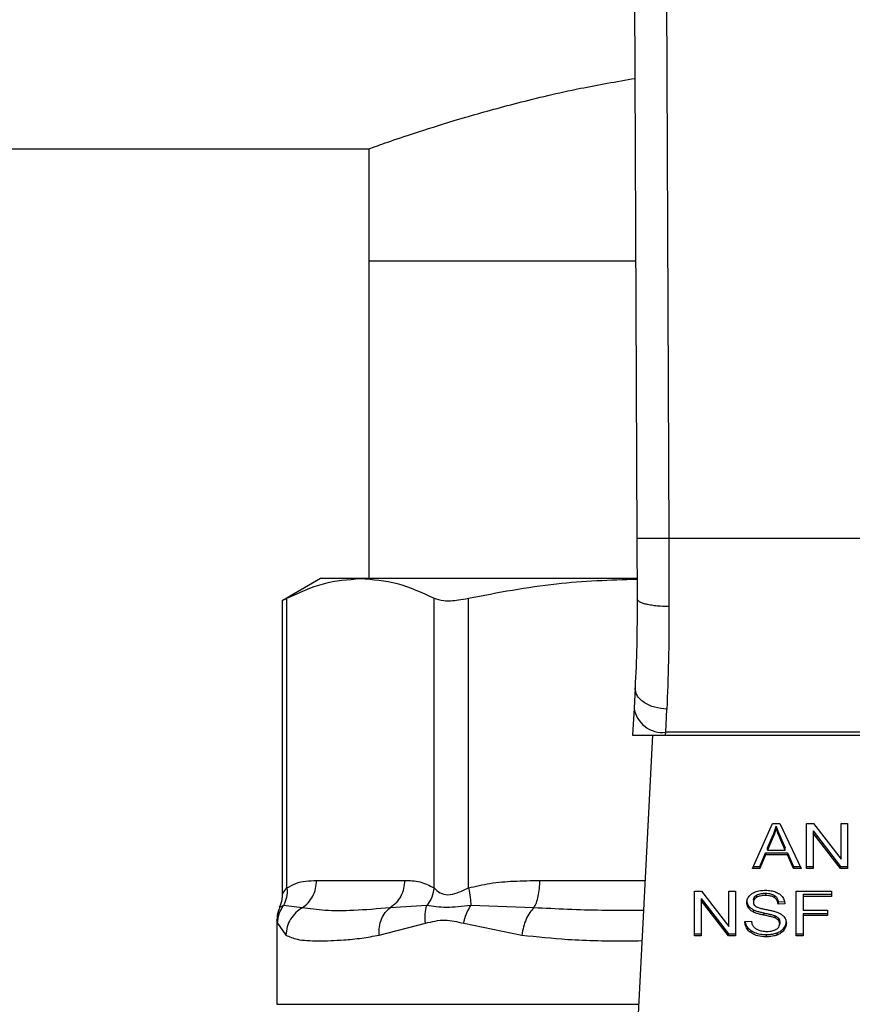
# Model space of a CAD drawing. Extents: x 0.4 to 10.6, y 0.4 to 8.1.
# Drawn here: x 6.1 to 6.1, y 6.7 to 6.8 of the extents above; entities that cross this region are included whole.
import ezdxf

# ---------------------------------------------------------------- set-up
doc = ezdxf.new("R2010")
doc.units = 0
doc.linetypes.add('SLD-SOLID', pattern=[0])
doc.layers.get('0').update_dxf_attribs({"linetype": 'CONTINUOUS'})

msp = doc.modelspace()

# ---------------------------------------------------------------- linework, layer by layer
at = {"color": 7, "linetype": 'SLD-SOLID'}
for p, q in [((6.11036885165213, 6.843375552967175), (6.110650604841739, 6.778006427228005)), ((6.112993489776532, 6.843386855947712), (6.113275242966139, 6.778017808429862)), ((5.897630331447893, 6.81020615480956), (6.088509591283283, 6.81020615480956)), ((6.088509591283283, 6.81020615480956), (6.088509591283283, 6.800954176355871)), ((6.088509591283283, 6.800954176355871), (6.088509591283283, 6.774700911635825)), ((6.088509591283283, 6.800954176355871), (6.110551654873706, 6.800954176355871)), ((6.110650604841739, 6.778006427228005), (6.110672037483036, 6.77303389800442)), ((6.113275242966139, 6.778017808429862), (6.113296675607437, 6.772393069851765)), ((6.142877709884805, 6.778017808429862), (6.113275242966139, 6.778017808429862)), ((6.084506928189056, 6.774700911635825), (6.081349681106287, 6.772878042027104)), ((6.087823433876498, 6.774700911635825), (6.084506928189056, 6.774700911635825)), ((6.110629563307034, 6.774700911635825), (6.087823433876498, 6.774700911635825)), ((6.081749235601711, 6.749153555205512), (6.081749235601711, 6.773083607652391)), ((6.093897710372605, 6.749153516094852), (6.093897710372605, 6.773083607652391)), ((6.096738630442943, 6.749153516094852), (6.096738630442943, 6.773083607652391)), ((6.081349681106287, 6.772904050615539), (6.081349681106287, 6.748580192940152)), ((6.110497995049144, 6.765689072630247), (6.110410778278902, 6.764001877898643)), ((6.110410778278902, 6.764001877898643), (6.1102955582766, 6.761774408519448)), ((6.113031896443966, 6.762010402237672), (6.113119191435526, 6.76391915885422)), ((6.1102955582766, 6.761774408519448), (6.113019693918264, 6.761774408519448)), ((6.111938127745942, 6.761774408519448), (6.11039974907298, 6.732031338780594)), ((6.113019693918264, 6.761774408519448), (6.113031896443966, 6.762010402237672)), ((6.113019693918264, 6.761774408519448), (6.143133258932679, 6.761774408519448)), ((6.143121056406978, 6.762010402237672), (6.113031896443966, 6.762010402237672)), ((6.120195326580299, 6.75074977854358), (6.121853149206768, 6.754461653885903)), ((6.121853149206768, 6.754461653885903), (6.122461945729454, 6.754461653885903)), ((6.122143193856147, 6.754071720612666), (6.122143193856147, 6.754257300691052)), ((6.122461945729454, 6.754461653885903), (6.124227244447684, 6.75074977854358)), ((6.124660512331425, 6.754461653885903), (6.125244121589521, 6.754461653885903)), ((6.124660512331425, 6.75074977854358), (6.124660512331425, 6.754461653885903)), ((6.125244121589521, 6.754461653885903), (6.127507142558021, 6.75153977475081)), ((6.127507142558021, 6.754461653885903), (6.128051406492859, 6.754461653885903)), ((6.127507142558021, 6.75153977475081), (6.127507142558021, 6.754461653885903)), ((6.128051406492859, 6.754461653885903), (6.128051406492859, 6.75074977854358)), ((6.121427077684338, 6.752459618346921), (6.121906887252648, 6.753548341769894)), ((6.121906887252648, 6.753548341769894), (6.121906887252648, 6.753362761691509)), ((6.122447553006831, 6.753487602916), (6.122895213613195, 6.752459618346921)), ((6.122447553006831, 6.753301983726955), (6.122447553006831, 6.753487602916)), ((6.125208296225601, 6.753854734674863), (6.127467797234764, 6.750935397732625)), ((6.125208296225601, 6.753854734674863), (6.125208296225601, 6.753669115485818)), ((6.127467797234764, 6.75074977854358), (6.125208296225601, 6.753669115485818)), ((6.125208296225601, 6.753669115485818), (6.125208296225601, 6.75074977854358)), ((6.121906887252648, 6.753362761691509), (6.121427077684338, 6.752274038268536)), ((6.122895213613195, 6.752274038268536), (6.122447553006831, 6.753301983726955)), ((6.120793328561017, 6.750935397732625), (6.121262343587361, 6.752059555412927)), ((6.121262343587361, 6.751873975334541), (6.120793328561017, 6.75074977854358)), ((6.121262343587361, 6.752059555412927), (6.123074183990158, 6.752059555412927)), ((6.121262343587361, 6.752059555412927), (6.121262343587361, 6.751873975334541)), ((6.123074183990158, 6.751873975334541), (6.121262343587361, 6.751873975334541)), ((6.121427077684338, 6.752274038268536), (6.121427077684338, 6.752459618346921)), ((6.121427077684338, 6.752274038268536), (6.122895213613195, 6.752274038268536)), ((6.122895213613195, 6.752274038268536), (6.122895213613195, 6.752459618346921)), ((6.123074183990158, 6.752059555412927), (6.123571906240429, 6.750935397732625)), ((6.123074183990158, 6.752059555412927), (6.123074183990158, 6.751873975334541)), ((6.123571906240429, 6.75074977854358), (6.123074183990158, 6.751873975334541)), ((6.120793328561017, 6.75074977854358), (6.120195326580299, 6.75074977854358)), ((6.120278241178017, 6.750935397732625), (6.120793328561017, 6.750935397732625)), ((6.120793328561017, 6.750935397732625), (6.120793328561017, 6.75074977854358)), ((6.123571906240429, 6.750935397732625), (6.124138932578981, 6.750935397732625)), ((6.123571906240429, 6.750935397732625), (6.123571906240429, 6.75074977854358)), ((6.124227244447684, 6.75074977854358), (6.123571906240429, 6.75074977854358)), ((6.124660512331425, 6.750935397732625), (6.125208296225601, 6.750935397732625)), ((6.125208296225601, 6.75074977854358), (6.124660512331425, 6.75074977854358)), ((6.127467797234764, 6.750935397732625), (6.128051406492859, 6.750935397732625)), ((6.127467797234764, 6.750935397732625), (6.127467797234764, 6.75074977854358)), ((6.128051406492859, 6.75074977854358), (6.127467797234764, 6.75074977854358)), ((6.084191070504537, 6.749766536568742), (6.091455875469778, 6.749766536568742)), ((6.115400750856534, 6.748893860427749), (6.115984360114632, 6.748893860427749)), ((6.115400750856534, 6.745182024196087), (6.115400750856534, 6.748893860427749)), ((6.115984360114632, 6.748893860427749), (6.118247381083131, 6.745971981292658)), ((6.118247381083131, 6.748893860427749), (6.11879164501797, 6.748893860427749)), ((6.118247381083131, 6.745971981292658), (6.118247381083131, 6.748893860427749)), ((6.11879164501797, 6.748893860427749), (6.11879164501797, 6.745182024196087)), ((6.120531130701061, 6.74855848652424), (6.120531130701061, 6.748372906445854)), ((6.121269539948671, 6.748712308747272), (6.121269539948671, 6.748526728668887)), ((6.123808291065247, 6.748893860427749), (6.126712257518379, 6.748893860427749)), ((6.123808291065247, 6.745182024196087), (6.123808291065247, 6.748893860427749)), ((6.124377585822039, 6.748641440232618), (6.126712257518379, 6.748641440232618)), ((6.124377585822039, 6.748641440232618), (6.124377585822039, 6.748455821043573)), ((6.126712257518379, 6.748893860427749), (6.126712257518379, 6.748455821043573)), ((6.115948534750711, 6.748286941216709), (6.118208035759874, 6.745367604274473)), ((6.115948534750711, 6.748286941216709), (6.115948534750711, 6.748101361138325)), ((6.118208035759874, 6.745182024196087), (6.115948534750711, 6.748101361138325)), ((6.115948534750711, 6.748101361138325), (6.115948534750711, 6.745182024196087)), ((6.120277693628788, 6.748162882205405), (6.120277693628788, 6.747977302127021)), ((6.122007166983098, 6.748537601432173), (6.122007166983098, 6.748352021353787)), ((6.122315124314436, 6.74800084674392), (6.12286298642993, 6.748036281001247)), ((6.122315124314436, 6.74800084674392), (6.122315124314436, 6.747815266665534)), ((6.12286298642993, 6.747850700922862), (6.122315124314436, 6.747815266665534)), ((6.124377585822039, 6.748455821043573), (6.124377585822039, 6.747306319656045)), ((6.126712257518379, 6.748455821043573), (6.124377585822039, 6.748455821043573)), ((6.083005469978473, 6.747510555518917), (6.081458095853872, 6.747693984511041)), ((6.0933022896954, 6.747693867179062), (6.090270196722396, 6.747510438186939)), ((6.102142628459941, 6.747510555518917), (6.096922294099023, 6.747693945400382)), ((6.11987164676392, 6.747671182996668), (6.11987164676392, 6.747485602918282)), ((6.120274095448131, 6.747345078319412), (6.120274095448131, 6.747159459130368)), ((6.121140552994295, 6.747086674193407), (6.121140552994295, 6.746901094115023)), ((6.124377585822039, 6.747306319656045), (6.126397103825727, 6.747306319656045)), ((6.124377585822039, 6.747053899460914), (6.126397103825727, 6.747053899460914)), ((6.124377585822039, 6.747053899460914), (6.124377585822039, 6.746868319382528)), ((6.126397103825727, 6.747306319656045), (6.126397103825727, 6.746868319382528)), ((6.080917117214414, 6.746508305763658), (6.080917117214414, 6.739539803153284)), ((6.08096991660447, 6.746234100931296), (6.081661549503557, 6.745254574469092)), ((6.089354537966832, 6.745254574469092), (6.09319027676716, 6.746234140041955)), ((6.096344160333229, 6.746234061820637), (6.10115782205873, 6.745254574469092)), ((6.119565097416315, 6.746377089501702), (6.120102243211161, 6.746417608144739)), ((6.122027895632526, 6.746865542525718), (6.122027895632526, 6.746679962447333)), ((6.122336556955734, 6.746663966187677), (6.122336556955734, 6.746478386109293)), ((6.122440434866839, 6.746377871714888), (6.122440434866839, 6.746192252525844)), ((6.126397103825727, 6.746868319382528), (6.124377585822039, 6.746868319382528)), ((6.124377585822039, 6.746868319382528), (6.124377585822039, 6.745182024196087)), ((6.115400750856534, 6.745367604274473), (6.115948534750711, 6.745367604274473)), ((6.118208035759874, 6.745367604274473), (6.11879164501797, 6.745367604274473)), ((6.118208035759874, 6.745367604274473), (6.118208035759874, 6.745182024196087)), ((6.12005476287077, 6.745642982426614), (6.12005476287077, 6.74545736323757)), ((6.121330396134545, 6.745304323227723), (6.121330396134545, 6.745118704038678)), ((6.122203346050154, 6.745439489666269), (6.122203346050154, 6.745253909587883)), ((6.122779211397708, 6.745839083272351), (6.122779211397708, 6.745653503193966)), ((6.123808291065247, 6.745367604274473), (6.124377585822039, 6.745367604274473)), ((6.115948534750711, 6.745182024196087), (6.115400750856534, 6.745182024196087)), ((6.11879164501797, 6.745182024196087), (6.118208035759874, 6.745182024196087)), ((6.124377585822039, 6.745182024196087), (6.123808291065247, 6.745182024196087))]:
    msp.add_line(p, q, dxfattribs=at)
at = {"color": 8, "linetype": 'SLD-SOLID'}
for p, q in [((6.10263370189813, 6.749766536568742), (6.111317050476235, 6.749766536568742)), ((6.080917117214414, 6.739539803153284), (6.110788117919843, 6.739539803153284))]:
    msp.add_line(p, q, dxfattribs=at)
at = {"color": 7, "linetype": 'SLD-SOLID'}
msp.add_arc((6.112756732560356, 6.764368894942396), 0.002374490050743767, 188.8916659846132, 276.6545784691853, dxfattribs=at)
for points, knots in [([(6.088509591283283, 6.81020615480956), (6.088608229207663, 6.810241683511101), (6.088808472315541, 6.810313809700499), (6.090413068934525, 6.810879662322848), (6.092935661478132, 6.811724842306842), (6.096376983405571, 6.81279793683676), (6.100736885532449, 6.814000160921038), (6.105448130412453, 6.815144115636046), (6.108956997076082, 6.815754047100065), (6.110486731179265, 6.816019954314718)], [0, 0, 0, 0, 0.1433166861656154, 0.2909446729438391, 0.4342212430859002, 0.58138995515036, 0.7297832702747166, 0.8821956528026436, 1, 1, 1, 1]), ([(6.113275242966139, 6.778017808429862), (6.112945073788531, 6.778016375627549), (6.112437170117408, 6.778014171528548), (6.111826103157331, 6.778011544467438), (6.11140557457322, 6.778009674014767), (6.111066846372334, 6.778008266494961), (6.11073962374938, 6.778006831964424), (6.110685675316141, 6.778006586680626), (6.110650604841739, 6.778006427228005)], [0, 0, 0, 0, 0.2394551447517765, 0.3683570585525043, 0.500009930432297, 0.6316454231850198, 0.7605422626452134, 1, 1, 1, 1]), ([(6.081749235601711, 6.773083607652391), (6.082749329582477, 6.773546584460078), (6.084758773748588, 6.774476823080788), (6.086798748221236, 6.774625986417931), (6.087823433876498, 6.774700911635825)], [0, 0, 0, 0, 0.4976968246413043, 1, 1, 1, 1]), ([(6.087823433876498, 6.774700911635825), (6.088838339759769, 6.774627410468496), (6.090878356593312, 6.774479669065961), (6.092887908223982, 6.773550510810511), (6.093897710372605, 6.773083607652391)], [0, 0, 0, 0, 0.4974987787270937, 1, 1, 1, 1]), ([(6.096738630442943, 6.773083607652391), (6.099152756977934, 6.773549983054026), (6.103760433060723, 6.774440121475752), (6.108438118885821, 6.774588317065016), (6.110664997564362, 6.774658867677076)], [0, 0, 0, 0, 0.5239358174522348, 1, 1, 1, 1]), ([(6.081400524963379, 6.772904128836858), (6.081399848513109, 6.772903745857491), (6.081398595809404, 6.772903036626238), (6.081638758772931, 6.77302671475325), (6.081749235601711, 6.773083607652391)], [0, 0, 0, 0, 0.5399922321231715, 1, 1, 1, 1]), ([(6.093897710372605, 6.773083607652391), (6.094141815225124, 6.773002114264412), (6.094630242184863, 6.772839054958877), (6.095703185111652, 6.772887367228901), (6.096456943870143, 6.77303022164478), (6.096738630442943, 6.773083607652391)], [0, 0, 0, 0, 0.3848931881684325, 0.7701289334561557, 1, 1, 1, 1]), ([(6.110672037483036, 6.77303389800442), (6.110666324612319, 6.771711263703803), (6.110654885410079, 6.769062878679842), (6.110550332846019, 6.766814556532932), (6.110497995049144, 6.765689072630247)], [0, 0, 0, 0, 0.4994116371484382, 1, 1, 1, 1]), ([(6.113296675607437, 6.772393069851765), (6.112964905847544, 6.772400532938039), (6.1124549951864, 6.772412003263897), (6.111842779142362, 6.772491393055495), (6.11142302758289, 6.772574126316044), (6.11108566711514, 6.772677226840147), (6.110760930375895, 6.77282721326093), (6.110707040753665, 6.7729525119478), (6.110672037483036, 6.77303389800442)], [0, 0, 0, 0, 0.2407646339472275, 0.370041120432283, 0.5017920499915429, 0.63329693816192, 0.7618130173689847, 1, 1, 1, 1]), ([(6.113296675607437, 6.772393069851765), (6.113290838240435, 6.77086397938977), (6.113279201762709, 6.767815819646167), (6.113172411182428, 6.765215195833583), (6.113119191435526, 6.76391915885422)], [0, 0, 0, 0, 0.5016438082695536, 1, 1, 1, 1]), ([(6.113119191435526, 6.76391915885422), (6.112782866922124, 6.76395248642562), (6.112265010269565, 6.764003802651099), (6.111644721115886, 6.764235424113388), (6.111219903784471, 6.764468260657286), (6.110882099665782, 6.764750766997595), (6.110562767661105, 6.765153781444907), (6.110523494011928, 6.765478345139101), (6.110497995049144, 6.765689072630247)], [0, 0, 0, 0, 0.2391858930618904, 0.3682871779607, 0.500244469592449, 0.632150580145492, 0.7611686496289253, 1, 1, 1, 1]), ([(6.121906887252648, 6.753548341769894), (6.121931824494011, 6.753606820199122), (6.12198169804076, 6.753723774862681), (6.122065084160028, 6.753959632400161), (6.122112019055447, 6.754138496623129), (6.122143193856147, 6.754257300691052)], [0, 0, 0, 0, 0.2513843216134212, 0.5027592079215626, 1, 1, 1, 1]), ([(6.122143193856147, 6.754257300691052), (6.122171003803036, 6.754177372804362), (6.122226615352295, 6.75401754101376), (6.122330024127081, 6.753761286087688), (6.122405693170022, 6.753585079663234), (6.122447553006831, 6.753487602916)], [0, 0, 0, 0, 0.308885277434093, 0.617677872235035, 0.9999999999999999, 0.9999999999999999, 0.9999999999999999, 0.9999999999999999]), ([(6.122143193856147, 6.754071720612666), (6.122128027733254, 6.754011595228905), (6.122097696275831, 6.753891347586807), (6.122025946686429, 6.753653684543281), (6.121954407896963, 6.753478878835049), (6.121906887252648, 6.753362761691509)], [0, 0, 0, 0, 0.2513588362688927, 0.5027046064539515, 0.9999999999999999, 0.9999999999999999, 0.9999999999999999, 0.9999999999999999]), ([(6.122447553006831, 6.753301983726955), (6.122413673837003, 6.753380697839693), (6.122345915669949, 6.753538125664151), (6.122240942738158, 6.753794096598449), (6.122178011005852, 6.753972833784849), (6.122143193856147, 6.754071720612666)], [0, 0, 0, 0, 0.3087953821394482, 0.6175891910906872, 1, 1, 1, 1]), ([(6.081749235601711, 6.749153555205512), (6.081991146835256, 6.749291594826053), (6.082500424825639, 6.749582199522297), (6.083320098585371, 6.749738304277753), (6.083892230107932, 6.749756849747789), (6.084191070504537, 6.749766536568742)], [0, 0, 0, 0, 0.3017703507988201, 0.6352950028807046, 1, 1, 1, 1]), ([(6.083005469978473, 6.747510555518917), (6.083177258978824, 6.747640773346772), (6.083520843811749, 6.747901214181377), (6.083894676277188, 6.748456046854872), (6.084144200874934, 6.749087398075813), (6.084175447187155, 6.749540155513211), (6.084191070504537, 6.749766536568742)], [0, 0, 0, 0, 0.2499954725967365, 0.5000008877659634, 0.7499978632210158, 1, 1, 1, 1]), ([(6.091455875469778, 6.749766536568742), (6.0914402631357, 6.749540137762086), (6.091409038999813, 6.749087347867397), (6.091159357926371, 6.748456045391469), (6.090785663502672, 6.747901089363172), (6.090442024965494, 6.747640659779957), (6.090270196722396, 6.747510438186939)], [0, 0, 0, 0, 0.2500026557104841, 0.499996788068616, 0.7499853358860105, 1, 1, 1, 1]), ([(6.091455875469778, 6.749766536568742), (6.091884864920837, 6.749762584001398), (6.092706284390151, 6.749755015713268), (6.093512529734615, 6.749347977194563), (6.093897710372605, 6.749153516094852)], [0, 0, 0, 0, 0.5222538143829148, 1, 1, 1, 1]), ([(6.096738630442943, 6.749153516094852), (6.097322637701728, 6.749291572090827), (6.098552108214289, 6.749582211930623), (6.100530974833037, 6.749738307085967), (6.101912207520408, 6.749756850379105), (6.10263370189813, 6.749766536568742)], [0, 0, 0, 0, 0.3017573954763097, 0.6352691924706948, 1, 1, 1, 1]), ([(6.102142628459941, 6.747510555518917), (6.102213778234364, 6.747640770768547), (6.102356078200804, 6.747901202032074), (6.102510962850895, 6.748456067705091), (6.10261428620698, 6.749087389244608), (6.102627229992455, 6.74954015382572), (6.10263370189813, 6.749766536568742)], [0, 0, 0, 0, 0.2499963486025704, 0.4999941644978841, 0.7499965825713019, 1, 1, 1, 1]), ([(6.081349602884969, 6.748594702994754), (6.081341148304666, 6.748344442650246), (6.081328851016578, 6.747980435988339), (6.081158061085301, 6.747664116242563), (6.081104691936424, 6.74756527133128)], [0, 0, 0, 0, 0.6875158361025724, 0.9999999999999999, 0.9999999999999999, 0.9999999999999999, 0.9999999999999999]), ([(6.081749313823029, 6.749153555205512), (6.08175636289037, 6.748885652566507), (6.08177011045805, 6.748363170728385), (6.081560317460975, 6.747913221975162), (6.081458095853872, 6.747693984511041)], [0, 0, 0, 0, 0.5127501464316314, 1, 1, 1, 1]), ([(6.093897710372605, 6.749153516094852), (6.093850684512966, 6.748892336019064), (6.093756630776931, 6.748369964666477), (6.093453738887509, 6.7479192362298), (6.0933022896954, 6.747693867179062)], [0, 0, 0, 0, 0.4999892786901795, 1, 1, 1, 1]), ([(6.093897710372605, 6.749153516094852), (6.094049498370918, 6.749007231614467), (6.094335825118536, 6.74873128648072), (6.095014934657041, 6.748516538951214), (6.095825678664079, 6.748731591993333), (6.096422345064367, 6.749007343616448), (6.096738630442943, 6.749153516094852)], [0, 0, 0, 0, 0.2651470484763709, 0.500162680017438, 0.7350425029787234, 1, 1, 1, 1]), ([(6.096738630442943, 6.749153516094852), (6.096797401643373, 6.74888561225554), (6.096912022375519, 6.748363122771215), (6.096918928873119, 6.747913181541328), (6.096922294099023, 6.747693945400382)], [0, 0, 0, 0, 0.5127449400391227, 1, 1, 1, 1]), ([(6.119729831513292, 6.747936783483985), (6.119735019988894, 6.748011714228766), (6.119747918824597, 6.748197996181415), (6.119879654245546, 6.748461921011374), (6.120062762783673, 6.748609890380938), (6.120141588534419, 6.748673589194564)], [0, 0, 0, 0, 0.2770588826970417, 0.6887836203641381, 1, 1, 1, 1]), ([(6.120141588534419, 6.748673589194564), (6.120225071990739, 6.748723657301034), (6.120429362819714, 6.748846178042589), (6.120821136656646, 6.748944115144317), (6.121115219283161, 6.748954750526457), (6.121251627266711, 6.748959683667354)], [0, 0, 0, 0, 0.2703444052852187, 0.661554816955393, 1, 1, 1, 1]), ([(6.120277693628788, 6.748162882205405), (6.120280826579539, 6.748203600151235), (6.120288108026109, 6.748298234753091), (6.120366138195224, 6.748442416713726), (6.120475888799629, 6.748519624655944), (6.120531130701059, 6.74855848652424)], [0, 0, 0, 0, 0.272768639540537, 0.6339551535958801, 1, 1, 1, 1]), ([(6.120531130701061, 6.74855848652424), (6.120599135133591, 6.74859107195228), (6.120771358124132, 6.748673595394596), (6.121036333999387, 6.748707975658569), (6.121215299549317, 6.748711300932238), (6.121269539948671, 6.748712308747272)], [0, 0, 0, 0, 0.3125986704346979, 0.7916642468503464, 1, 1, 1, 1]), ([(6.121251627266711, 6.748959683667354), (6.121331397843372, 6.74895792126632), (6.121490962655376, 6.748954395941551), (6.121777624776914, 6.748920618120859), (6.121969928713404, 6.748861219298586), (6.1220887518184, 6.748824517228808)], [0, 0, 0, 0, 0.2764081151525979, 0.5528982085552441, 1, 1, 1, 1]), ([(6.121269539948671, 6.748712308747272), (6.121348345382814, 6.748710094664355), (6.121550294898001, 6.748704420779343), (6.121813559711859, 6.748648553864872), (6.121958497123607, 6.748565493149643), (6.122007166983096, 6.748537601432173)], [0, 0, 0, 0, 0.2982712149966253, 0.764360071331034, 1, 1, 1, 1]), ([(6.1220887518184, 6.748824517228808), (6.122147786181859, 6.748800223814875), (6.122265871028006, 6.748751630353735), (6.122469150088716, 6.748631024366521), (6.122577650142182, 6.748515603173711), (6.122648112467729, 6.748440646107764)], [0, 0, 0, 0, 0.2595237827007586, 0.5191184278983617, 1, 1, 1, 1]), ([(6.119729831513292, 6.748122363562369), (6.119731620690394, 6.748080550828701), (6.119735199931604, 6.747996904632187), (6.119769948648484, 6.747842620501596), (6.119832295705879, 6.747737519006709), (6.11987164676392, 6.747671182996668)], [0, 0, 0, 0, 0.2693561095219026, 0.5388457556414665, 1, 1, 1, 1]), ([(6.11987164676392, 6.747485602918282), (6.119847139154174, 6.747523795161348), (6.119798136669426, 6.747600159801874), (6.119742600427598, 6.747751474435723), (6.119734771120694, 6.747865097362178), (6.119729831513292, 6.747936783483985)], [0, 0, 0, 0, 0.2696888655310259, 0.5392375942488286, 1, 1, 1, 1]), ([(6.120531130701061, 6.748372906445854), (6.120491134111228, 6.748346054799288), (6.120397340789493, 6.748283086802863), (6.12029594940147, 6.748146518797039), (6.120283985039333, 6.748035618559893), (6.120277693628786, 6.747977302127021)], [0, 0, 0, 0, 0.2606406580150664, 0.6112109356514475, 1, 1, 1, 1]), ([(6.120277693628788, 6.747977302127021), (6.120279834579942, 6.747940716261488), (6.120285147475361, 6.747849926297929), (6.120340647813005, 6.747723020743043), (6.12042711425286, 6.747654367378565), (6.120462139498054, 6.747626557734405)], [0, 0, 0, 0, 0.2865066043634686, 0.7109828834541798, 0.9999999999999999, 0.9999999999999999, 0.9999999999999999, 0.9999999999999999]), ([(6.121269539948671, 6.748526728668887), (6.121188886565946, 6.748524632019756), (6.121041150101325, 6.74852079149231), (6.120781975108657, 6.748484797203067), (6.120627836664553, 6.748416042761254), (6.120531130701061, 6.748372906445854)], [0, 0, 0, 0, 0.3093815253281563, 0.5667081928422444, 1, 1, 1, 1]), ([(6.122007166983098, 6.748352021353787), (6.121952038735416, 6.748383059903), (6.121813340014741, 6.748461150668597), (6.121552504157733, 6.748517885290619), (6.121357938025858, 6.748523965995695), (6.121269539948671, 6.748526728668887)], [0, 0, 0, 0, 0.2646814320209325, 0.6659195158884914, 1, 1, 1, 1]), ([(6.122007166983098, 6.748537601432173), (6.12206404929359, 6.748490963170168), (6.122203484955297, 6.748376638754246), (6.1222856224441, 6.748181873947352), (6.122307540109182, 6.748047384385487), (6.122315124314436, 6.74800084674392)], [0, 0, 0, 0, 0.3106340684506413, 0.7614575868501079, 1, 1, 1, 1]), ([(6.122315124314436, 6.747815266665534), (6.122305034972403, 6.747875486820289), (6.122286941588657, 6.747983480618649), (6.122208942402472, 6.748160374677128), (6.122108909880811, 6.748281592437555), (6.122019445753534, 6.7483435216893), (6.122007166983098, 6.748352021353787)], [0, 0, 0, 0, 0.3070807326878237, 0.550692950917758, 0.9383335166931019, 1, 1, 1, 1]), ([(6.122648112467729, 6.748440646107764), (6.122683843998645, 6.748389964882844), (6.122755287355852, 6.748288630381836), (6.122835759428372, 6.748090490781365), (6.122852578655528, 6.747942362824964), (6.12286298642993, 6.747850700922862)], [0, 0, 0, 0, 0.2761009865394459, 0.5520497135307948, 1, 1, 1, 1]), ([(6.081162419269552, 6.74753785475911), (6.081117387231187, 6.747454921122751), (6.080943326871119, 6.747134361380605), (6.080928319886938, 6.74676381901321), (6.080917195435733, 6.7464891415406)], [0, 0, 0, 0, 0.2587150707203333, 1, 1, 1, 1]), ([(6.08096991660447, 6.746234100931296), (6.080993923787406, 6.746495024096553), (6.081041938005173, 6.747016868817393), (6.081319376856233, 6.747468279743964), (6.081458095853872, 6.747693984511041)], [0, 0, 0, 0, 0.500001542291925, 0.9999999999999999, 0.9999999999999999, 0.9999999999999999, 0.9999999999999999]), ([(6.083005469978473, 6.747510555518917), (6.082822441474565, 6.747387384404842), (6.082447340955975, 6.747134956243224), (6.08202249596141, 6.746584667107376), (6.081729001906985, 6.745944134827042), (6.081683874718394, 6.745482803299366), (6.081661549503557, 6.745254574469092)], [0, 0, 0, 0, 0.2406126496357133, 0.4931140654625124, 0.7492346024886374, 1, 1, 1, 1]), ([(6.090270196722396, 6.747510438186939), (6.08923438615214, 6.747421378139124), (6.087247935404292, 6.747250581080601), (6.084841062641754, 6.747257546616408), (6.083612352827758, 6.747426905825431), (6.083005469978473, 6.747510555518917)], [0, 0, 0, 0, 0.3554302130391815, 0.6816348787836783, 1, 1, 1, 1]), ([(6.089354537966832, 6.745254574469092), (6.089352363253361, 6.745482790725779), (6.089347967383468, 6.745944097001281), (6.089534534342775, 6.746584574051828), (6.08983879176948, 6.747134856112645), (6.090128720620271, 6.747387268789972), (6.090270196722396, 6.747510438186939)], [0, 0, 0, 0, 0.2507648642297169, 0.5068850362504069, 0.7593755061628688, 1, 1, 1, 1]), ([(6.09319027676716, 6.746234140041955), (6.093163290143964, 6.746499483031159), (6.093110213321436, 6.747021355020995), (6.093238989210352, 6.747472234789156), (6.0933022896954, 6.747693867179062)], [0, 0, 0, 0, 0.5084445886555276, 1, 1, 1, 1]), ([(6.096922294099023, 6.747693945400382), (6.096226683780236, 6.74761967511663), (6.09478913261332, 6.747466187840505), (6.093808439517441, 6.747616360769136), (6.0933022896954, 6.747693867179062)], [0, 0, 0, 0, 0.4838856068531194, 0.9999999999999999, 0.9999999999999999, 0.9999999999999999, 0.9999999999999999]), ([(6.096344160333229, 6.746234061820637), (6.096404867359145, 6.746494986492553), (6.096526282700754, 6.74701684137997), (6.096790289364765, 6.747468242461856), (6.096922294099023, 6.747693945400382)], [0, 0, 0, 0, 0.4999946885755529, 1, 1, 1, 1]), ([(6.102142628459941, 6.747510555518917), (6.102025271867038, 6.747387369905501), (6.1017847661742, 6.747134918461833), (6.101488203588008, 6.746584640716508), (6.101259683359093, 6.745944108467599), (6.101191535125551, 6.745482789754822), (6.10115782205873, 6.745254574469092)], [0, 0, 0, 0, 0.2406292098572327, 0.4931354379147721, 0.7492530919318536, 1, 1, 1, 1]), ([(6.11987164676392, 6.747671182996668), (6.119897388117971, 6.747638576611824), (6.119948864233396, 6.747573372193031), (6.120075937559506, 6.747457831101253), (6.120195653423761, 6.747389712204656), (6.120274095448131, 6.747345078319412)], [0, 0, 0, 0, 0.2564244854111965, 0.5127832973570261, 1, 1, 1, 1]), ([(6.120274095448131, 6.747159459130368), (6.120232098469673, 6.747182052117689), (6.120148092087595, 6.747227244776658), (6.12000239422894, 6.747331244394549), (6.119923400956089, 6.747424502684338), (6.11987164676392, 6.747485602918282)], [0, 0, 0, 0, 0.2563540067535923, 0.5127838580120054, 1, 1, 1, 1]), ([(6.120274095448131, 6.747345078319412), (6.120366555220406, 6.747306475155421), (6.12054820500882, 6.747230633993381), (6.120843803916071, 6.747152554698996), (6.121041471621441, 6.747108670996152), (6.121140552994295, 6.747086674193407)], [0, 0, 0, 0, 0.3408181982210338, 0.6695836694259294, 1, 1, 1, 1]), ([(6.121140552994295, 6.746901094115023), (6.121038977191398, 6.746923677479916), (6.120838910981275, 6.746968158233179), (6.120543491361231, 6.747046584089254), (6.120364279144519, 6.747121672779713), (6.120274095448131, 6.747159459130368)], [0, 0, 0, 0, 0.3387728262845894, 0.6672553257154805, 1, 1, 1, 1]), ([(6.120462139498054, 6.747626557734405), (6.120530981087371, 6.747592775109277), (6.12069055195322, 6.747514468916819), (6.120980609919028, 6.747442575331807), (6.121192437928396, 6.747398534630325), (6.121298872943147, 6.747376405957513)], [0, 0, 0, 0, 0.2740539868512437, 0.6352414638245795, 1, 1, 1, 1]), ([(6.121140552994295, 6.747086674193407), (6.121254024103788, 6.747062140044065), (6.121460632993282, 6.747017468115035), (6.121759626977293, 6.746949174503177), (6.121938361281546, 6.74689345460071), (6.122027895632526, 6.746865542525718)], [0, 0, 0, 0, 0.3781162492857355, 0.6884763770596231, 1, 1, 1, 1]), ([(6.121298872943147, 6.747376405957513), (6.121404950509222, 6.747355069730999), (6.121609485027676, 6.747313930072757), (6.121910584579703, 6.747246345892322), (6.122098585101535, 6.747187941498029), (6.122192786172142, 6.747158676917182)], [0, 0, 0, 0, 0.3496144029153541, 0.67411250268796, 1, 1, 1, 1]), ([(6.122192786172142, 6.747158676917182), (6.122258106698995, 6.747133157999782), (6.122388786206847, 6.747082105142011), (6.122602852216646, 6.746964793707015), (6.122718165679977, 6.746853658887558), (6.122789067283851, 6.74678532656349)], [0, 0, 0, 0, 0.2779333369960034, 0.5560302931480485, 1, 1, 1, 1]), ([(6.09319027676716, 6.746234140041955), (6.093720460536026, 6.746370291959731), (6.094735984574156, 6.746631079923183), (6.095824118346696, 6.746362447092938), (6.096344160333229, 6.746234061820637)], [0, 0, 0, 0, 0.522078994646593, 1, 1, 1, 1]), ([(6.12005476287077, 6.74545736323757), (6.119969109356989, 6.745529012842054), (6.11975907235283, 6.7457047098755), (6.119597786551474, 6.746030428038226), (6.11957506012867, 6.74627143701416), (6.119565097416315, 6.746377089501702)], [0, 0, 0, 0, 0.2788885559108442, 0.6838822389559908, 1, 1, 1, 1]), ([(6.119589893574313, 6.746378966813348), (6.119593385971746, 6.746347664372571), (6.119613834993422, 6.746164379307753), (6.119751988691915, 6.745896251880488), (6.119973118338171, 6.745711277768908), (6.120054762870768, 6.745642982426614)], [0, 0, 0, 0, 0.1149790473848545, 0.673236387619519, 1, 1, 1, 1]), ([(6.120102243211161, 6.746417608144739), (6.12011770716726, 6.746324802482266), (6.1201455771872, 6.746157542846576), (6.120249393503793, 6.746006378529464), (6.120295606310748, 6.745939089228185)], [0, 0, 0, 0, 0.5548598864818959, 1, 1, 1, 1]), ([(6.122027895632526, 6.746679962447333), (6.121973899252863, 6.746697685771925), (6.12180458134835, 6.746753261279019), (6.121505339336317, 6.746821874719594), (6.121262235491316, 6.746874668745599), (6.121140552994295, 6.746901094115023)], [0, 0, 0, 0, 0.1895358252490585, 0.5943326008349622, 1, 1, 1, 1]), ([(6.122027895632526, 6.746865542525718), (6.122061502553319, 6.746851626632643), (6.122128728393828, 6.746823789878002), (6.122239563231978, 6.746760243654644), (6.122299422380832, 6.74670082653977), (6.122336556955734, 6.746663966187677)], [0, 0, 0, 0, 0.2750989393630301, 0.5502960993002423, 0.9999999999999999, 0.9999999999999999, 0.9999999999999999, 0.9999999999999999]), ([(6.122336556955734, 6.746478386109293), (6.122314860476746, 6.74650135954581), (6.122271486460495, 6.746547286362296), (6.122170102446854, 6.746618413913768), (6.122082322648487, 6.746656405889691), (6.122027895632526, 6.746679962447333)], [0, 0, 0, 0, 0.2755154410679767, 0.5507903482855931, 1, 1, 1, 1]), ([(6.122157586578771, 6.745736535123664), (6.122204067866413, 6.745769484637123), (6.12231296392366, 6.745846678542157), (6.122421437254182, 6.746005453519445), (6.122434115080379, 6.746130111568842), (6.122440434866839, 6.746192252525844)], [0, 0, 0, 0, 0.2719232698947636, 0.637060061527098, 1, 1, 1, 1]), ([(6.122336556955734, 6.746663966187677), (6.122354610364827, 6.746639775168679), (6.122390709948974, 6.746591402824071), (6.122431184637701, 6.746495169295482), (6.12243688816093, 6.746422845738334), (6.122440434866839, 6.746377871714888)], [0, 0, 0, 0, 0.2744721542001455, 0.5488343268231557, 1, 1, 1, 1]), ([(6.122440434866839, 6.746192252525844), (6.122439027792725, 6.746219515521501), (6.122436212955668, 6.74627405485944), (6.122409933923752, 6.74637260978437), (6.122364702863731, 6.746437812468953), (6.122336556955734, 6.746478386109293)], [0, 0, 0, 0, 0.2740712686146687, 0.5482767090468393, 0.9999999999999999, 0.9999999999999999, 0.9999999999999999, 0.9999999999999999]), ([(6.122779211397708, 6.745839083272351), (6.122813973492081, 6.745886447947441), (6.122883495862551, 6.745981174820142), (6.122970420845586, 6.746174674657724), (6.122983512264398, 6.746323251408382), (6.122991895162989, 6.746418390357924)], [0, 0, 0, 0, 0.2645346906117844, 0.5290555443526096, 1, 1, 1, 1]), ([(6.122991895162989, 6.746232771168879), (6.122989143047881, 6.746179511663711), (6.122983637407523, 6.746072965364026), (6.122929165455223, 6.745873684096827), (6.122837751880892, 6.745739459497218), (6.122779211397708, 6.745653503193966)], [0, 0, 0, 0, 0.2643944712177975, 0.5289244140820324, 1, 1, 1, 1]), ([(6.122789067283851, 6.74678532656349), (6.122825614429892, 6.746737753518681), (6.122898687132095, 6.746642635532386), (6.122975591957681, 6.74645615476016), (6.122985717538477, 6.746317415870518), (6.122991895162989, 6.746232771168879)], [0, 0, 0, 0, 0.2806426665344646, 0.5611195460839707, 1, 1, 1, 1]), ([(6.12005476287077, 6.745642982426614), (6.120150068605532, 6.745583827734014), (6.120379193640614, 6.745441613615932), (6.120828937308072, 6.745323159114246), (6.121168325564298, 6.745310410951597), (6.121330396134545, 6.745304323227723)], [0, 0, 0, 0, 0.2711882595174926, 0.651965169051062, 1, 1, 1, 1]), ([(6.121330396134545, 6.745118704038678), (6.121198854721722, 6.745122819520716), (6.12086929270768, 6.745133130391794), (6.120410820301344, 6.745238816872318), (6.120157506024632, 6.745394299976132), (6.12005476287077, 6.74545736323757)], [0, 0, 0, 0, 0.2830779711782493, 0.7092195857617114, 1, 1, 1, 1]), ([(6.120295606310748, 6.745939089228185), (6.120326108781233, 6.745907998375489), (6.120387108625572, 6.74584582186504), (6.120530062007621, 6.745748556074609), (6.120653723643054, 6.745696658541243), (6.120731299055366, 6.745664102182637)], [0, 0, 0, 0, 0.2715311641174092, 0.543016958324661, 0.9999999999999999, 0.9999999999999999, 0.9999999999999999, 0.9999999999999999]), ([(6.120731299055366, 6.745664102182637), (6.120785092687006, 6.745646390219341), (6.120892646896076, 6.745610977176101), (6.12110689556594, 6.745570924968173), (6.121268020711764, 6.745565350047141), (6.121369819679121, 6.745561827808563)], [0, 0, 0, 0, 0.2692332841783677, 0.5383011343921257, 1, 1, 1, 1]), ([(6.121330396134545, 6.745304323227723), (6.12141552546582, 6.74530609348103), (6.121585813726696, 6.745309634603137), (6.12188444091981, 6.745343254193497), (6.122083242895208, 6.745403246336207), (6.122203346050152, 6.745439489666269)], [0, 0, 0, 0, 0.2835279176053807, 0.5671544140656872, 1, 1, 1, 1]), ([(6.121369819679121, 6.745561827808563), (6.12145609024986, 6.745563985438412), (6.121610523748423, 6.74556784782536), (6.121869971696403, 6.745609546723813), (6.122049620856051, 6.745671398025276), (6.122145902071156, 6.745729485711101), (6.122157586578771, 6.745736535123664)], [0, 0, 0, 0, 0.3068211989465698, 0.5492425838802073, 0.945296925732175, 1, 1, 1, 1]), ([(6.122203346050154, 6.745439489666269), (6.122265327292316, 6.74546499734123), (6.122389278815736, 6.745516008180319), (6.122596246066872, 6.745643712952471), (6.122707602514281, 6.745762619330263), (6.122779211397708, 6.745839083272351)], [0, 0, 0, 0, 0.2630819947524189, 0.526117465486675, 1, 1, 1, 1]), ([(6.122779211397708, 6.745653503193966), (6.122741337068774, 6.745610560345574), (6.122665557752902, 6.745524639887985), (6.122484290620447, 6.745378806134327), (6.122313313181738, 6.745302796508684), (6.122203346050154, 6.745253909587883)], [0, 0, 0, 0, 0.262832550648776, 0.5258778554937363, 1, 1, 1, 1]), ([(6.081661549503557, 6.745254574469092), (6.081952830476322, 6.745123899490018), (6.082608287788384, 6.744829847085139), (6.083948162802018, 6.744779032452694), (6.085321444959596, 6.744791877006397), (6.086511154873182, 6.744857470757356), (6.087834137727234, 6.744976684145601), (6.088874115090248, 6.745166765440187), (6.089354537966832, 6.745254574469092)], [0, 0, 0, 0, 0.2128309276026636, 0.4789244776470583, 0.6044202053781265, 0.7228541581803745, 0.8719710569713625, 0.9999999999999999, 0.9999999999999999, 0.9999999999999999, 0.9999999999999999]), ([(6.122203346050154, 6.745253909587883), (6.122125581827113, 6.745228778589107), (6.121970131056474, 6.74517854169386), (6.121675707967747, 6.74512906622392), (6.121460377751745, 6.74512260455255), (6.121330396134545, 6.745118704038678)], [0, 0, 0, 0, 0.2840562442540991, 0.5678287565755209, 1, 1, 1, 1])]:
    msp.add_open_spline(points, degree=3, knots=knots, dxfattribs=at)
at = {"color": 8, "linetype": 'SLD-SOLID'}
for points, knots in [([(6.081349681106287, 6.748585199104542), (6.081349681105253, 6.748585186062892), (6.081349677896029, 6.748544728527988), (6.081413218369846, 6.748751344141454), (6.08163282486325, 6.749014212092884), (6.081749235601711, 6.749153555205512)], [0, 0, 0, 0, 0.0001515039791266929, 0.4699924398049913, 1, 1, 1, 1]), ([(6.081458095853872, 6.747693984511041), (6.081248728972268, 6.747596107984702), (6.081032294566179, 6.747494927474747), (6.081140428011183, 6.747545284070258), (6.081143959038362, 6.747546928432068)], [0, 0, 0, 0, 0.9673456516803847, 1, 1, 1, 1]), ([(6.111189236841638, 6.74729595533133), (6.110036270111767, 6.747288435167464), (6.106938497688296, 6.747268230112415), (6.10399228424405, 6.747417096217082), (6.102142628459941, 6.747510555518917)], [0, 0, 0, 0, 0.3721921988641358, 1, 1, 1, 1]), ([(6.080919542075291, 6.746486873122361), (6.08091875040214, 6.74649083180503), (6.080901130922226, 6.746578936257874), (6.080936314185222, 6.746402556063777), (6.08096991660447, 6.746234100931296)], [0, 0, 0, 0, 0.04493169801460788, 0.9999999999999999, 0.9999999999999999, 0.9999999999999999, 0.9999999999999999]), ([(6.10115782205873, 6.745254574469092), (6.102404792514447, 6.745121521506217), (6.105214231432382, 6.7448217516357), (6.108585873097174, 6.744764707796217), (6.110701880594201, 6.744794748258978), (6.111060171665943, 6.744799834833393)], [0, 0, 0, 0, 0.3986566569435712, 0.8981780777376653, 1, 1, 1, 1])]:
    msp.add_open_spline(points, degree=3, knots=knots, dxfattribs=at)

doc.saveas('drawing.dxf')
